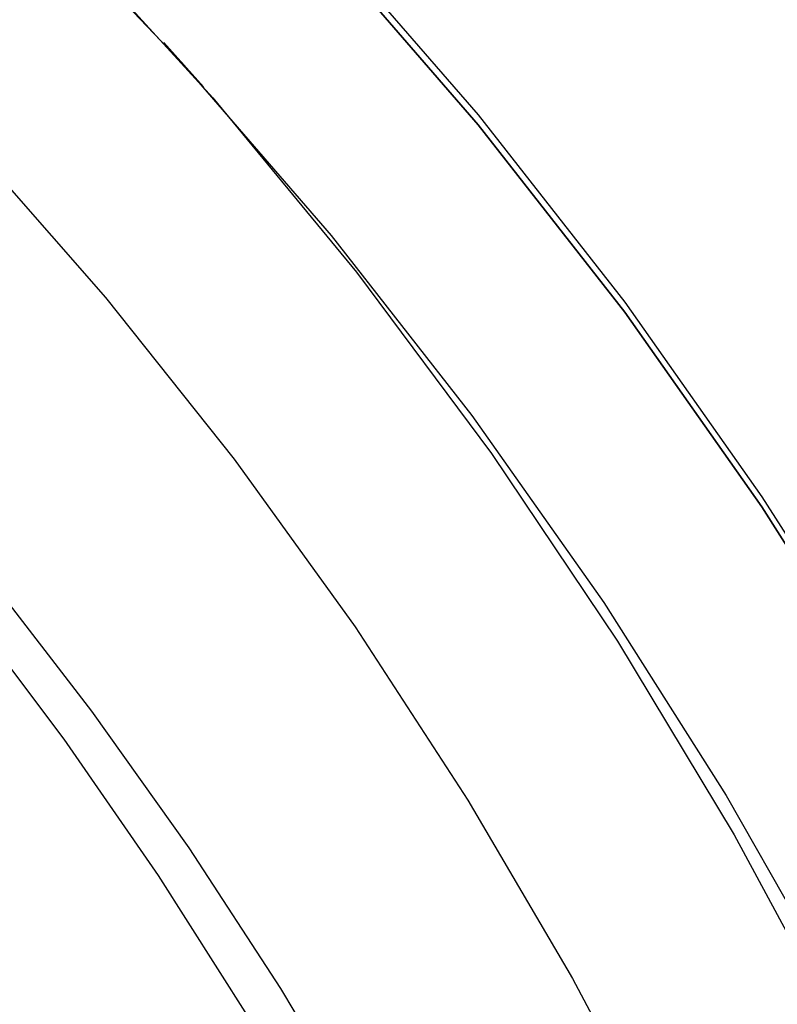
# Model space of a CAD drawing. Extents: x -800 to 252, y -550 to 401.
# Drawn here: x -515 to -507, y 176 to 186 of the extents above; entities that cross this region are included whole.
import ezdxf

# ---------------------------------------------------------------- set-up
doc = ezdxf.new("R2010")
doc.units = 0
doc.header["$LTSCALE"] = 10
doc.linetypes.add('VERDECKT', pattern=[0.375, 0.25, -0.125])
doc.layers.get('0').update_dxf_attribs({"linetype": 'CONTINUOUS'})
doc.layers.add('STEMPEL', color=3, linetype='CONTINUOUS')

# ---------------------------------------------------------------- blocks, each defined once
blk = doc.blocks.new('A$CA434411B')
at = {"color": 1, "linetype": 'VERDECKT', "extrusion": (2e-16, 1, -2e-16)}
blk.add_line((36.12066, 186.04764), (36.53728, 185.58205), dxfattribs=at)
blk.add_line((36.12066, 186.04764), (36.53728, 185.58205), dxfattribs=at)
at = {"color": 1, "linetype": 'VERDECKT'}
for points in [[(37.7885, 187.179, 0), (39.4235, 185.286, 0), (40.9636, 183.316, 0), (42.405, 181.272, 0), (43.7442, 179.16, 0), (44.978, 176.985, 0), (46.1035, 174.752, 0), (47.1179, 172.467, 0), (48.0187, 170.135, 0), (48.804, 167.761, 0), (49.4716, 165.352, 0), (50.0201, 162.913, 0), (50.448, 160.45, 0), (50.7544, 157.969, 0), (50.9386, 155.476, 0), (51, 152.977, 0), (50.9386, 150.478, 0), (50.7544, 147.985, 0), (50.448, 145.504, 0)], [(37.7885, 187.179, 0), (39.4235, 185.286, 0), (40.9636, 183.316, 0), (42.405, 181.272, 0), (43.7442, 179.16, 0), (44.978, 176.985, 0), (46.1035, 174.752, 0), (47.1179, 172.467, 0), (48.0187, 170.135, 0), (48.804, 167.761, 0), (49.4716, 165.352, 0), (50.0201, 162.913, 0), (50.448, 160.45, 0), (50.7544, 157.969, 0), (50.9386, 155.476, 0), (51, 152.977, 0), (50.9386, 150.478, 0), (50.7544, 147.985, 0), (50.448, 145.504, 0)], [(35.0346, 187.222, 0), (36.6339, 185.465, 0), (38.1449, 183.632, 0), (39.564, 181.727, 0), (40.8879, 179.754, 0), (42.1132, 177.719, 0), (43.237, 175.627, 0), (44.2567, 173.482, 0), (45.1698, 171.29, 0), (45.9741, 169.056, 0), (46.6676, 166.784, 0), (47.2487, 164.482, 0), (47.7159, 162.154, 0), (48.0682, 159.806, 0)], [(35.0346, 187.222, 0), (36.6339, 185.465, 0), (38.1449, 183.632, 0), (39.564, 181.727, 0), (40.8879, 179.754, 0), (42.1132, 177.719, 0), (43.237, 175.627, 0), (44.2567, 173.482, 0), (45.1698, 171.29, 0), (45.9741, 169.056, 0), (46.6676, 166.784, 0), (47.2487, 164.482, 0), (47.7159, 162.154, 0), (48.0682, 159.806, 0)], [(34.6482, 187.577, 0), (36.3066, 185.838, 0), (37.8775, 184.019, 0), (39.3572, 182.126, 0), (40.742, 180.162, 0), (42.0287, 178.133, 0), (43.2141, 176.044, 0), (44.2955, 173.898, 0), (45.2701, 171.703, 0), (46.1357, 169.462, 0), (46.8901, 167.181, 0), (47.5315, 164.866, 0), (48.0585, 162.523, 0), (48.4697, 160.157, 0), (48.7641, 157.773, 0), (48.941, 155.378, 0), (49, 152.977, 0), (48.941, 150.576, 0), (48.7641, 148.18, 0), (48.4697, 145.797, 0)], [(34.6482, 187.577, 0), (36.3066, 185.838, 0), (37.8775, 184.019, 0), (39.3572, 182.126, 0), (40.742, 180.162, 0), (42.0287, 178.133, 0), (43.2141, 176.044, 0), (44.2955, 173.898, 0), (45.2701, 171.703, 0), (46.1357, 169.462, 0), (46.8901, 167.181, 0), (47.5315, 164.866, 0), (48.0585, 162.523, 0), (48.4697, 160.157, 0), (48.7641, 157.773, 0), (48.941, 155.378, 0), (49, 152.977, 0), (48.941, 150.576, 0), (48.7641, 148.18, 0), (48.4697, 145.797, 0)], [(32.568, 186.568, 0), (34.0746, 185.002, 0), (35.5059, 183.367, 0), (36.8585, 181.666, 0), (38.1295, 179.904, 0), (39.3162, 178.084, 0), (40.4158, 176.21, 0), (41.4259, 174.287, 0), (42.3444, 172.319, 0), (43.1691, 170.309, 0), (43.8983, 168.263, 0), (44.5302, 166.185, 0), (45.0636, 164.08, 0), (45.4973, 161.952, 0), (45.8302, 159.806, 0)], [(32.568, 186.568, 0), (34.0746, 185.002, 0), (35.5059, 183.367, 0), (36.8585, 181.666, 0), (38.1295, 179.904, 0), (39.3162, 178.084, 0), (40.4158, 176.21, 0), (41.4259, 174.287, 0), (42.3444, 172.319, 0), (43.1691, 170.309, 0), (43.8983, 168.263, 0), (44.5302, 166.185, 0), (45.0636, 164.08, 0), (45.4973, 161.952, 0), (45.8302, 159.806, 0)], [(27.9826, 186.38, 0), (29.2896, 185.227, 0), (30.5489, 184.022, 0), (31.7586, 182.767, 0), (32.9166, 181.464, 0), (34.0211, 180.116, 0), (35.0702, 178.724, 0), (36.0623, 177.291, 0), (36.9958, 175.82, 0), (37.869, 174.312, 0), (38.6807, 172.77, 0), (39.4294, 171.197, 0), (40.114, 169.594, 0)], [(27.9826, 186.38, 0), (29.2896, 185.227, 0), (30.5489, 184.022, 0), (31.7586, 182.767, 0), (32.9166, 181.464, 0), (34.0211, 180.116, 0), (35.0702, 178.724, 0), (36.0623, 177.291, 0), (36.9958, 175.82, 0), (37.869, 174.312, 0), (38.6807, 172.77, 0), (39.4294, 171.197, 0), (40.114, 169.594, 0)]]:
    blk.add_polyline3d(points, dxfattribs=at)
at = {"color": 3, "linetype": 'CONTINUOUS'}
for points in [[(37.7885, 187.075, 0), (39.4235, 185.182, 0), (40.9636, 183.211, 0), (42.405, 181.167, 0), (43.7442, 179.055, 0), (44.978, 176.88, 0), (46.1035, 174.647, 0), (47.1179, 172.362, 0), (48.0187, 170.03, 0), (48.804, 167.656, 0), (49.4716, 165.247, 0), (50.0201, 162.808, 0), (50.448, 160.345, 0), (50.7544, 157.864, 0), (50.9386, 155.371, 0), (51, 152.872, 0), (50.9386, 150.373, 0), (50.7544, 147.88, 0), (50.448, 145.399, 0)], [(50.448, 145.399, 0), (50.7544, 147.88, 0), (50.9386, 150.373, 0), (51, 152.872, 0), (50.9386, 155.371, 0), (50.7544, 157.864, 0), (50.448, 160.345, 0), (50.0201, 162.808, 0), (49.4716, 165.247, 0), (48.804, 167.656, 0), (48.0187, 170.03, 0), (47.1179, 172.362, 0), (46.1035, 174.647, 0), (44.978, 176.88, 0), (43.7442, 179.055, 0), (42.405, 181.167, 0), (40.9636, 183.211, 0), (39.4235, 185.182, 0), (37.7885, 187.075, 0)], [(28.0986, 186.685, 0), (29.4342, 185.532, 0), (30.7224, 184.327, 0), (31.9611, 183.071, 0), (33.1484, 181.766, 0), (34.2824, 180.415, 0), (35.3611, 179.02, 0), (36.383, 177.582, 0), (37.3463, 176.105, 0), (38.2494, 174.59, 0), (39.091, 173.041, 0), (39.8697, 171.459, 0), (40.5842, 169.847, 0)]]:
    blk.add_polyline3d(points, dxfattribs=at)

msp = doc.modelspace()

# ---------------------------------------------------------------- block references
at = {"layer": 'STEMPEL'}
msp.add_blockref('A$CA434411B', (-550, 0), dxfattribs=at)

doc.saveas('drawing.dxf')
